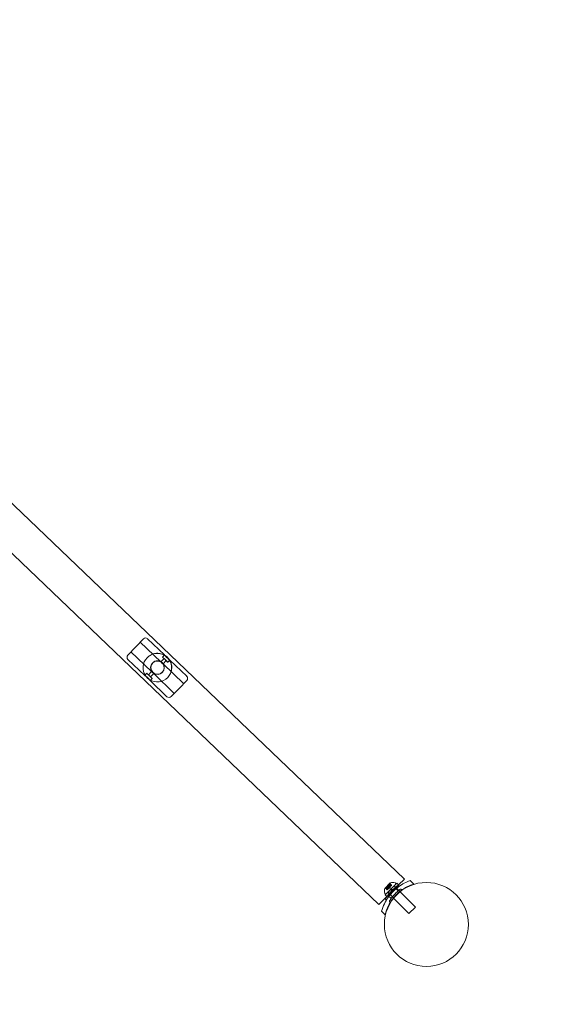
# Model space of a CAD drawing. Extents: x -1124 to -70, y -371 to 213.
# Drawn here: x -802 to -779, y -38 to 3 of the extents above; entities that cross this region are included whole.
import ezdxf

# ---------------------------------------------------------------- set-up
doc = ezdxf.new("R2010")
doc.units = 0
doc.header["$MEASUREMENT"] = 0
doc.linetypes.add('HIDDEN', pattern=[0.375, 0.25, -0.125])
doc.layers.add('0-PROTECTIVE1', color=5, linetype='Continuous')

# ---------------------------------------------------------------- blocks, each defined once
blk = doc.blocks.new('FE042')
at = {"color": 0, "linetype": 'Continuous', "lineweight": 0}
for p, q in [((-822.727, 2.136), (-786.099, -32.927)), ((-787.16, -33.988), (-823.788, 1.075)), ((-796.969, -22.912), (-797.291, -23.248)), ((-796.093, -23.579), (-796.793, -22.908)), ((-797.291, -23.248), (-797.618, -23.589)), ((-796.242, -23.869), (-797.099, -23.047)), ((-796.915, -24.436), (-797.614, -23.766)), ((-796.631, -24.275), (-797.488, -23.454)), ((-796.811, -23.695), (-796.817, -23.701)), ((-796.112, -23.734), (-796.242, -23.869)), ((-796.18, -23.669), (-796.093, -23.579)), ((-795.954, -23.885), (-795.868, -23.795)), ((-795.168, -24.465), (-795.868, -23.795)), ((-796.584, -23.91), (-796.593, -23.919)), ((-796.022, -23.82), (-796.152, -23.956)), ((-795.294, -24.777), (-796.152, -23.955)), ((-796.915, -24.436), (-796.828, -24.346)), ((-796.631, -24.275), (-796.761, -24.411)), ((-796.689, -24.652), (-796.603, -24.562)), ((-796.541, -24.362), (-796.67, -24.497)), ((-795.683, -25.183), (-796.541, -24.362)), ((-796.178, -24.3), (-796.187, -24.308)), ((-795.953, -24.516), (-795.96, -24.523)), ((-795.99, -25.322), (-796.689, -24.652)), ((-795.813, -25.319), (-795.486, -24.978)), ((-795.486, -24.978), (-795.164, -24.642)), ((-786.685, -33.083), (-786.916, -33.315)), ((-786.879, -33.562), (-786.437, -33.12)), ((-786.845, -33.252), (-786.747, -33.154)), ((-786.793, -33.218), (-786.727, -33.284)), ((-786.781, -33.206), (-786.715, -33.272)), ((-786.672, -33.229), (-786.747, -33.154)), ((-786.725, -33.203), (-786.685, -33.242)), ((-786.723, -33.201), (-786.684, -33.241)), ((-786.686, -33.243), (-786.715, -33.272)), ((-786.7, -33.126), (-786.635, -33.192)), ((-786.628, -33.185), (-786.696, -33.117)), ((-786.694, -33.12), (-786.629, -33.186)), ((-786.687, -33.166), (-786.683, -33.106)), ((-786.687, -33.166), (-786.648, -33.205)), ((-786.648, -33.205), (-786.687, -33.166)), ((-786.684, -33.241), (-786.686, -33.243)), ((-786.635, -33.192), (-786.684, -33.241)), ((-786.645, -33.332), (-786.413, -33.1)), ((-786.635, -33.192), (-786.628, -33.185)), ((-786.575, -33.402), (-786.364, -33.192)), ((-786.524, -33.21), (-786.526, -33.208)), ((-786.29, -33.444), (-786.524, -33.21)), ((-786.449, -33.277), (-786.52, -33.207)), ((-786.466, -33.091), (-786.437, -33.12)), ((-786.342, -33.17), (-786.413, -33.1)), ((-786.364, -33.192), (-786.342, -33.17)), ((-786.099, -32.927), (-786.342, -33.17)), ((-785.701, -33.131), (-785.857, -32.986)), ((-786.829, -33.657), (-787.16, -33.988)), ((-786.908, -33.533), (-786.879, -33.562)), ((-786.899, -33.586), (-786.667, -33.354)), ((-786.829, -33.657), (-786.899, -33.586)), ((-786.833, -33.312), (-786.893, -33.316)), ((-786.814, -33.372), (-786.882, -33.304)), ((-786.879, -33.305), (-786.813, -33.371)), ((-786.873, -33.299), (-786.807, -33.364)), ((-786.77, -33.327), (-786.845, -33.252)), ((-786.834, -33.312), (-786.794, -33.351)), ((-786.794, -33.351), (-786.833, -33.312)), ((-786.829, -33.657), (-786.82, -33.648)), ((-786.82, -33.648), (-786.597, -33.425)), ((-786.814, -33.372), (-786.808, -33.365)), ((-786.759, -33.316), (-786.808, -33.365)), ((-786.798, -33.276), (-786.758, -33.315)), ((-786.796, -33.274), (-786.757, -33.314)), ((-786.722, -33.55), (-786.792, -33.479)), ((-786.654, -33.738), (-786.792, -33.609)), ((-786.789, -33.475), (-786.791, -33.473)), ((-786.554, -33.71), (-786.789, -33.475)), ((-786.757, -33.314), (-786.759, -33.316)), ((-786.727, -33.284), (-786.757, -33.314)), ((-786.697, -33.302), (-786.749, -33.306)), ((-786.727, -33.284), (-786.715, -33.272)), ((-786.697, -33.302), (-786.693, -33.25)), ((-786.645, -33.332), (-786.667, -33.354)), ((-786.617, -33.404), (-786.667, -33.354)), ((-786.595, -33.382), (-786.645, -33.332)), ((-786.597, -33.425), (-786.617, -33.404)), ((-786.575, -33.402), (-786.597, -33.425)), ((-786.575, -33.402), (-786.595, -33.382)), ((-786.355, -33.418), (-786.494, -33.289)), ((-786.28, -33.454), (-786.29, -33.444)), ((-785.642, -34.092), (-786.28, -33.454)), ((-786.545, -33.719), (-786.554, -33.71)), ((-785.907, -34.357), (-786.545, -33.719)), ((-786.894, -34.411), (-787.05, -34.266)), ((-785.907, -34.357), (-785.642, -34.092))]:
    blk.add_line(p, q, dxfattribs=at)
for centre, radius in [((-796.381, -24.105), 0.281), ((-785.182, -34.817), 1.75), ((-785.182, -34.817), 1.75)]:
    blk.add_circle(centre, radius, dxfattribs=at)
for centre, radius, start, end in [((-796.879, -22.999), 0.125, 46.2202, 136.2202), ((-797.528, -23.675), 0.125, 136.2202, 226.2202), ((-795.255, -24.555), 0.125, 316.2202, 46.2202), ((-795.903, -25.232), 0.125, 226.2202, 316.2202), ((-786.683, -33.085), 0.0025, 101.8769, 135), ((-786.683, -33.085), 0.0025, 135, 194.9968), ((-786.746, -33.102), 0.0625, -3.9292, 14.9968), ((-786.582, -33.557), 0.485, 78.1297, 102.0739), ((-786.488, -33.113), 0.0313, 45, 78.1297), ((-786.344, -33.258), 0.0688, 116.0985, 126.3263), ((-786.344, -33.258), 0.0688, 51.256, 116.0985), ((-786.291, -33.192), 0.0156, 231.256, 304.3433), ((-786.442, -33.417), 0.485, 167.9261, 191.8703), ((-786.886, -33.511), 0.0313, 191.8703, 225), ((-786.914, -33.316), 0.0025, 75.0032, 135), ((-786.914, -33.316), 0.0025, 135, 168.1231), ((-786.897, -33.254), 0.0625, 255.0032, 273.9292), ((-786.234, -33.403), 0.0625, 47.8103, 126.3263), ((-786.182, -33.345), 0.0156, 227.8103, 304.2168), ((-786.813, -33.761), 0.0688, 147.6737, 222.744), ((-786.875, -33.818), 0.0156, 329.6567, 42.744), ((-786.661, -33.86), 0.0625, 147.6737, 226.1897), ((-786.715, -33.916), 0.0156, -30.2168, 46.1897)]:
    blk.add_arc(centre, radius, start, end, dxfattribs=at)
at = {"color": 0, "linetype": 'Continuous', "lineweight": 0, "extrusion": (0, 0, -1)}
for centre, major_axis, ratio, start_param, end_param in [((-796.391, -24.115), (-0.013, 0.596), 0.992869, -2.165445, 0.601805), ((-796.391, -24.115), (-0.596, -0.013), 0.992869, -3.743397, -0.976148), ((-796.391, -24.115), (0.006, -0.282), 0.992869, 0.946765, 3.77278), ((-796.391, -24.115), (-0.282, -0.006), 0.992869, -3.77278, -0.946765), ((-796.716, -24.454), (-0.0451, 0.0432), 0.007156, -4.712389, 1.570796)]:
    blk.add_ellipse(centre, major_axis=major_axis, ratio=ratio, start_param=start_param, end_param=end_param, dxfattribs=at)
at = {"color": 0, "linetype": 'Continuous', "lineweight": 0}
for centre, major_axis, ratio, start_param, end_param in [((-796.381, -24.105), (-0.203, 0.195), 0.999974, -1.570796, 4.712389), ((-796.067, -23.777), (-0.113, 0.108), 0.007156, -1.570796, 4.712389), ((-796.067, -23.777), (0.0451, -0.0432), 0.007156, -4.712389, 1.570796), ((-796.716, -24.454), (-0.113, 0.108), 0.007156, -1.570796, 4.712389)]:
    blk.add_ellipse(centre, major_axis=major_axis, ratio=ratio, start_param=start_param, end_param=end_param, dxfattribs=at)
for points, knots in [([(-795.953, -24.516), (-795.909, -24.471), (-795.873, -24.418), (-795.819, -24.304), (-795.801, -24.242), (-795.785, -24.116), (-795.787, -24.052), (-795.812, -23.928), (-795.834, -23.868), (-795.897, -23.758), (-795.937, -23.708), (-796.031, -23.623), (-796.085, -23.588), (-796.201, -23.537), (-796.263, -23.521), (-796.389, -23.509), (-796.453, -23.513), (-796.576, -23.541), (-796.636, -23.565), (-796.734, -23.625), (-796.775, -23.657), (-796.811, -23.695)], [2.377503, 2.377503, 2.377503, 2.377503, 2.6975, 2.6975, 3.017498, 3.017498, 3.337497, 3.337497, 3.657498, 3.657498, 3.9775, 3.9775, 4.297503, 4.297503, 4.617506, 4.617506, 4.937507, 4.937507, 5.257505, 5.257505, 5.519096, 5.519096, 5.519096, 5.519096]), ([(-796.093, -23.579), (-796.093, -23.578), (-796.091, -23.582), (-796.082, -23.596), (-796.075, -23.606), (-796.067, -23.617)], [0.7099047, 0.7099047, 0.7099047, 0.7099047, 0.7690583, 0.7690583, 0.8282119, 0.8282119, 0.8282119, 0.8282119]), ([(-795.868, -23.795), (-795.868, -23.795), (-795.871, -23.793), (-795.886, -23.785), (-795.897, -23.779), (-795.92, -23.764), (-795.935, -23.754), (-795.966, -23.73), (-795.981, -23.716), (-796.01, -23.689), (-796.024, -23.674), (-796.049, -23.644), (-796.06, -23.63), (-796.076, -23.607), (-796.083, -23.596), (-796.091, -23.582), (-796.093, -23.579), (-796.093, -23.579)], [0.2366349, 0.2366349, 0.2366349, 0.2366349, 0.2957885, 0.2957885, 0.3549421, 0.3549421, 0.414106, 0.414106, 0.4732698, 0.4732698, 0.5324336, 0.5324336, 0.5915975, 0.5915975, 0.6507511, 0.6507511, 0.7099047, 0.7099047, 0.7099047, 0.7099047]), ([(-796.067, -23.617), (-796.055, -23.625), (-796.04, -23.635), (-796.01, -23.658), (-795.994, -23.672), (-795.98, -23.686)], [0.1183277, 0.1183277, 0.1183277, 0.1183277, 0.1774813, 0.1774813, 0.2366349, 0.2366349, 0.2366349, 0.2366349]), ([(-795.98, -23.686), (-795.965, -23.699), (-795.951, -23.715), (-795.926, -23.744), (-795.915, -23.758), (-795.907, -23.77)], [0.2366349, 0.2366349, 0.2366349, 0.2366349, 0.2957885, 0.2957885, 0.3549421, 0.3549421, 0.3549421, 0.3549421]), ([(-795.907, -23.77), (-795.896, -23.778), (-795.885, -23.784), (-795.871, -23.793), (-795.868, -23.795), (-795.868, -23.795)], [0.1183277, 0.1183277, 0.1183277, 0.1183277, 0.1774813, 0.1774813, 0.2366349, 0.2366349, 0.2366349, 0.2366349]), ([(-796.231, -23.884), (-796.234, -23.88), (-796.237, -23.876), (-796.241, -23.87), (-796.242, -23.869), (-796.242, -23.869), (-796.241, -23.87), (-796.237, -23.876), (-796.235, -23.88), (-796.228, -23.889), (-796.223, -23.895), (-796.213, -23.906), (-796.208, -23.912), (-796.202, -23.918), (-796.196, -23.923), (-796.19, -23.929), (-796.178, -23.938), (-796.172, -23.942), (-796.163, -23.949), (-796.159, -23.951), (-796.153, -23.955), (-796.152, -23.956), (-796.151, -23.955), (-796.153, -23.955), (-796.158, -23.951), (-796.162, -23.948), (-796.167, -23.945)], [0.2362824, 0.2362824, 0.2362824, 0.2362824, 0.2599094, 0.2599094, 0.2835364, 0.2835364, 0.3071635, 0.3071635, 0.3307905, 0.3307905, 0.3544195, 0.3544195, 0.3780486, 0.3780486, 0.3780486, 0.4016776, 0.4016776, 0.4253067, 0.4253067, 0.4489337, 0.4489337, 0.4725607, 0.4725607, 0.4961877, 0.4961877, 0.5198148, 0.5198148, 0.5198148, 0.5198148]), ([(-796.167, -23.945), (-796.17, -23.941), (-796.175, -23.935), (-796.185, -23.923), (-796.191, -23.917), (-796.202, -23.907), (-796.208, -23.901), (-796.22, -23.891), (-796.226, -23.887), (-796.231, -23.884)], [0.04725811, 0.04725811, 0.04725811, 0.04725811, 0.07088513, 0.07088513, 0.09451215, 0.09451215, 0.11813916, 0.11813916, 0.14176618, 0.14176618, 0.14176618, 0.14176618]), ([(-796.915, -24.436), (-796.915, -24.436), (-796.911, -24.438), (-796.897, -24.447), (-796.887, -24.453), (-796.863, -24.468), (-796.849, -24.479), (-796.818, -24.502), (-796.803, -24.516), (-796.774, -24.543), (-796.76, -24.559), (-796.735, -24.588), (-796.724, -24.602), (-796.707, -24.625), (-796.701, -24.635), (-796.692, -24.649), (-796.689, -24.652), (-796.689, -24.652)], [0.2366349, 0.2366349, 0.2366349, 0.2366349, 0.2957885, 0.2957885, 0.3549421, 0.3549421, 0.414106, 0.414106, 0.4732698, 0.4732698, 0.5324336, 0.5324336, 0.5915975, 0.5915975, 0.6507511, 0.6507511, 0.7099047, 0.7099047, 0.7099047, 0.7099047]), ([(-796.874, -24.46), (-796.886, -24.452), (-796.897, -24.446), (-796.911, -24.438), (-796.915, -24.436), (-796.915, -24.436)], [0.1183277, 0.1183277, 0.1183277, 0.1183277, 0.1774813, 0.1774813, 0.2366349, 0.2366349, 0.2366349, 0.2366349]), ([(-796.801, -24.543), (-796.816, -24.53), (-796.83, -24.514), (-796.855, -24.485), (-796.866, -24.471), (-796.874, -24.46)], [0.7099047, 0.7099047, 0.7099047, 0.7099047, 0.7690583, 0.7690583, 0.8282119, 0.8282119, 0.8282119, 0.8282119]), ([(-796.715, -24.612), (-796.726, -24.605), (-796.741, -24.594), (-796.771, -24.571), (-796.787, -24.557), (-796.801, -24.543)], [0.5915975, 0.5915975, 0.5915975, 0.5915975, 0.6507511, 0.6507511, 0.7099047, 0.7099047, 0.7099047, 0.7099047]), ([(-796.689, -24.652), (-796.689, -24.652), (-796.691, -24.648), (-796.7, -24.634), (-796.706, -24.624), (-796.715, -24.612)], [0.7099047, 0.7099047, 0.7099047, 0.7099047, 0.7690583, 0.7690583, 0.8282119, 0.8282119, 0.8282119, 0.8282119]), ([(-796.551, -24.346), (-796.548, -24.351), (-796.545, -24.355), (-796.542, -24.36), (-796.541, -24.362), (-796.541, -24.362), (-796.542, -24.36), (-796.545, -24.355), (-796.548, -24.351), (-796.555, -24.342), (-796.56, -24.337), (-796.57, -24.325), (-796.576, -24.319), (-796.581, -24.314), (-796.587, -24.308), (-796.593, -24.303), (-796.605, -24.293), (-796.611, -24.289), (-796.62, -24.282), (-796.624, -24.28), (-796.63, -24.276), (-796.631, -24.275), (-796.631, -24.275), (-796.629, -24.276), (-796.624, -24.279), (-796.62, -24.282), (-796.615, -24.285)], [0.2362824, 0.2362824, 0.2362824, 0.2362824, 0.2599094, 0.2599094, 0.2835364, 0.2835364, 0.3071635, 0.3071635, 0.3307905, 0.3307905, 0.3544195, 0.3544195, 0.3780486, 0.3780486, 0.3780486, 0.4016776, 0.4016776, 0.4253067, 0.4253067, 0.4489337, 0.4489337, 0.4725607, 0.4725607, 0.4961877, 0.4961877, 0.5198148, 0.5198148, 0.5198148, 0.5198148]), ([(-796.615, -24.285), (-796.612, -24.29), (-796.607, -24.295), (-796.597, -24.307), (-796.591, -24.313), (-796.58, -24.324), (-796.574, -24.329), (-796.562, -24.339), (-796.556, -24.343), (-796.551, -24.346)], [-0.14176618, -0.14176618, -0.14176618, -0.14176618, -0.11813916, -0.11813916, -0.09451215, -0.09451215, -0.07088513, -0.07088513, -0.04725811, -0.04725811, -0.04725811, -0.04725811]), ([(-787.05, -34.266), (-787.02, -34.163), (-786.98, -34.057), (-786.888, -33.868), (-786.839, -33.784), (-786.73, -33.626), (-786.669, -33.551), (-786.543, -33.416), (-786.473, -33.35), (-786.322, -33.23), (-786.242, -33.176), (-786.082, -33.083), (-786.003, -33.045), (-785.924, -33.012)], [1.722503, 1.722503, 1.722503, 1.722503, 2.057723, 2.057723, 2.336033, 2.336033, 2.614343, 2.614343, 2.892652, 2.892652, 3.170962, 3.170962, 3.431634, 3.431634, 3.431634, 3.431634]), ([(-785.701, -33.131), (-785.766, -33.151), (-785.831, -33.175), (-786.001, -33.25), (-786.105, -33.309), (-786.299, -33.446), (-786.389, -33.525), (-786.549, -33.697), (-786.622, -33.793), (-786.745, -33.996), (-786.797, -34.103), (-786.86, -34.279), (-786.879, -34.345), (-786.894, -34.411)], [1.989488, 1.989488, 1.989488, 1.989488, 2.199745, 2.199745, 2.552007, 2.552007, 2.904269, 2.904269, 3.256531, 3.256531, 3.608793, 3.608793, 3.81905, 3.81905, 3.81905, 3.81905]), ([(-786.385, -33.203), (-786.385, -33.203), (-786.385, -33.203), (-786.389, -33.206), (-786.403, -33.216), (-786.443, -33.247), (-786.469, -33.268), (-786.524, -33.315), (-786.551, -33.34), (-786.603, -33.39), (-786.628, -33.415), (-786.652, -33.441), (-786.667, -33.456), (-786.681, -33.472), (-786.717, -33.513), (-786.737, -33.538), (-786.775, -33.585), (-786.791, -33.607), (-786.825, -33.655), (-786.841, -33.679), (-786.865, -33.714), (-786.871, -33.724), (-786.871, -33.724)], [0.0196779, 0.0196779, 0.0196779, 0.0196779, 0.0280862, 0.0280862, 0.1629228, 0.1629228, 0.29074, 0.29074, 0.3972203, 0.3972203, 0.4892242, 0.4892242, 0.4892242, 0.5448471, 0.5448471, 0.6338437, 0.6338437, 0.7195411, 0.7195411, 0.8417963, 0.8417963, 0.9784484, 0.9784484, 0.9784484, 0.9784484]), ([(-786.793, -33.216), (-786.793, -33.216), (-786.793, -33.216), (-786.793, -33.215), (-786.793, -33.214), (-786.792, -33.213), (-786.792, -33.212), (-786.791, -33.211), (-786.791, -33.21), (-786.79, -33.21), (-786.79, -33.209), (-786.79, -33.209), (-786.79, -33.209), (-786.79, -33.209), (-786.79, -33.209), (-786.79, -33.209), (-786.79, -33.209), (-786.79, -33.209), (-786.79, -33.209), (-786.79, -33.209), (-786.79, -33.209), (-786.789, -33.209), (-786.789, -33.208), (-786.788, -33.208), (-786.787, -33.207), (-786.786, -33.207), (-786.785, -33.207), (-786.784, -33.206), (-786.784, -33.206), (-786.783, -33.206)], [0, 0, 0, 0, 0.00041393, 0.00041393, 0.00331032, 0.00331032, 0.00567645, 0.00567645, 0.00794407, 0.00794407, 0.00816309, 0.00816309, 0.00825092, 0.00825092, 0.00831521, 0.00831521, 0.00838441, 0.00838441, 0.0084776, 0.0084776, 0.00868657, 0.00868657, 0.01011525, 0.01011525, 0.0121263, 0.0121263, 0.01466595, 0.01466595, 0.01664838, 0.01664838, 0.01664838, 0.01664838]), ([(-786.783, -33.206), (-786.783, -33.206), (-786.783, -33.206), (-786.784, -33.206), (-786.785, -33.206), (-786.786, -33.207), (-786.787, -33.207), (-786.788, -33.208), (-786.789, -33.209), (-786.79, -33.209), (-786.79, -33.209), (-786.79, -33.209), (-786.79, -33.209), (-786.79, -33.209), (-786.79, -33.209), (-786.79, -33.209), (-786.79, -33.209), (-786.79, -33.209), (-786.79, -33.209), (-786.79, -33.209), (-786.79, -33.209), (-786.79, -33.21), (-786.791, -33.21), (-786.791, -33.211), (-786.792, -33.212), (-786.792, -33.213), (-786.793, -33.214), (-786.793, -33.215), (-786.793, -33.216), (-786.793, -33.216)], [0, 0, 0, 0, 0.00041348, 0.00041348, 0.00335938, 0.00335938, 0.00572359, 0.00572359, 0.00794646, 0.00794646, 0.00816387, 0.00816387, 0.00825132, 0.00825132, 0.00831543, 0.00831543, 0.00838451, 0.00838451, 0.0084777, 0.0084777, 0.00868732, 0.00868732, 0.01011652, 0.01011652, 0.01212817, 0.01212817, 0.01466672, 0.01466672, 0.01664861, 0.01664861, 0.01664861, 0.01664861]), ([(-786.793, -33.218), (-786.793, -33.218), (-786.793, -33.217), (-786.793, -33.216), (-786.793, -33.216), (-786.793, -33.216)], [0.007300399, 0.007300399, 0.007300399, 0.007300399, 0.009949303, 0.009949303, 0.010414835, 0.010414835, 0.010414835, 0.010414835]), ([(-786.783, -33.206), (-786.783, -33.206), (-786.783, -33.206), (-786.782, -33.206), (-786.782, -33.206), (-786.782, -33.206)], [0.026417714, 0.026417714, 0.026417714, 0.026417714, 0.026883246, 0.026883246, 0.028070805, 0.028070805, 0.028070805, 0.028070805]), ([(-786.725, -33.203), (-786.725, -33.203), (-786.725, -33.203), (-786.725, -33.203), (-786.724, -33.203), (-786.723, -33.202), (-786.723, -33.202), (-786.723, -33.201)], [0.006463967, 0.006463967, 0.006463967, 0.006463967, 0.007125803, 0.007125803, 0.009029787, 0.009029787, 0.010339612, 0.010339612, 0.010339612, 0.010339612]), ([(-786.722, -33.2), (-786.723, -33.2), (-786.723, -33.201), (-786.723, -33.201), (-786.723, -33.201), (-786.723, -33.201)], [0.006463967, 0.006463967, 0.006463967, 0.006463967, 0.007125803, 0.007125803, 0.007719964, 0.007719964, 0.007719964, 0.007719964]), ([(-786.695, -33.118), (-786.695, -33.118), (-786.695, -33.118), (-786.695, -33.117), (-786.695, -33.117), (-786.696, -33.116), (-786.696, -33.116), (-786.697, -33.116), (-786.697, -33.117), (-786.697, -33.117), (-786.697, -33.117), (-786.697, -33.117), (-786.697, -33.117), (-786.697, -33.117), (-786.697, -33.117), (-786.697, -33.117), (-786.697, -33.117), (-786.697, -33.117), (-786.697, -33.117), (-786.697, -33.117), (-786.697, -33.117), (-786.698, -33.117), (-786.698, -33.117), (-786.698, -33.118), (-786.698, -33.118), (-786.699, -33.12), (-786.699, -33.12), (-786.699, -33.122), (-786.7, -33.122), (-786.7, -33.123)], [0, 0, 0, 0, 0.00041232, 0.00041232, 0.00367036, 0.00367036, 0.0061271, 0.0061271, 0.00796491, 0.00796491, 0.00815345, 0.00815345, 0.00825503, 0.00825503, 0.00831852, 0.00831852, 0.00838777, 0.00838777, 0.00848273, 0.00848273, 0.00870295, 0.00870295, 0.01013563, 0.01013563, 0.01215525, 0.01215525, 0.01467787, 0.01467787, 0.0166517, 0.0166517, 0.0166517, 0.0166517]), ([(-786.7, -33.123), (-786.7, -33.123), (-786.7, -33.123), (-786.699, -33.122), (-786.699, -33.121), (-786.699, -33.119), (-786.698, -33.118), (-786.698, -33.118), (-786.698, -33.117), (-786.697, -33.117), (-786.697, -33.117), (-786.697, -33.117), (-786.697, -33.117), (-786.697, -33.117), (-786.697, -33.117), (-786.697, -33.117), (-786.697, -33.117), (-786.697, -33.117), (-786.697, -33.117), (-786.697, -33.117), (-786.697, -33.117), (-786.697, -33.117), (-786.697, -33.116), (-786.696, -33.116), (-786.696, -33.116), (-786.696, -33.116), (-786.696, -33.117), (-786.695, -33.117), (-786.695, -33.118), (-786.695, -33.118)], [0, 0, 0, 0, 0.00041133, 0.00041133, 0.0035034, 0.0035034, 0.00594033, 0.00594033, 0.00795678, 0.00795678, 0.00816734, 0.00816734, 0.00825334, 0.00825334, 0.00831687, 0.00831687, 0.00838579, 0.00838579, 0.00847957, 0.00847957, 0.00869405, 0.00869405, 0.01012524, 0.01012524, 0.01214061, 0.01214061, 0.01467168, 0.01467168, 0.01664979, 0.01664979, 0.01664979, 0.01664979]), ([(-786.7, -33.126), (-786.7, -33.125), (-786.7, -33.124), (-786.7, -33.123), (-786.7, -33.123), (-786.7, -33.123)], [0.007300399, 0.007300399, 0.007300399, 0.007300399, 0.009949303, 0.009949303, 0.010414835, 0.010414835, 0.010414835, 0.010414835]), ([(-786.695, -33.118), (-786.695, -33.118), (-786.695, -33.118), (-786.695, -33.118), (-786.695, -33.119), (-786.695, -33.119)], [0.026417714, 0.026417714, 0.026417714, 0.026417714, 0.026883246, 0.026883246, 0.028070805, 0.028070805, 0.028070805, 0.028070805]), ([(-786.687, -33.165), (-786.687, -33.165), (-786.687, -33.165), (-786.687, -33.166), (-786.687, -33.166), (-786.687, -33.166)], [0.006463967, 0.006463967, 0.006463967, 0.006463967, 0.007125803, 0.007125803, 0.009029787, 0.009029787, 0.009029787, 0.009029787]), ([(-786.881, -33.304), (-786.881, -33.304), (-786.881, -33.304), (-786.882, -33.304), (-786.882, -33.304), (-786.883, -33.303), (-786.883, -33.303), (-786.883, -33.302), (-786.883, -33.302), (-786.882, -33.302), (-786.882, -33.302), (-786.882, -33.302), (-786.882, -33.302), (-786.882, -33.302), (-786.882, -33.302), (-786.882, -33.302), (-786.882, -33.302), (-786.882, -33.302), (-786.882, -33.302), (-786.882, -33.302), (-786.882, -33.302), (-786.882, -33.301), (-786.882, -33.301), (-786.881, -33.301), (-786.881, -33.301), (-786.879, -33.3), (-786.879, -33.3), (-786.877, -33.3), (-786.877, -33.299), (-786.876, -33.299)], [0, 0, 0, 0, 0.00041176, 0.00041176, 0.00365422, 0.00365422, 0.00610875, 0.00610875, 0.00796436, 0.00796436, 0.00817423, 0.00817423, 0.00825796, 0.00825796, 0.00832097, 0.00832097, 0.00839048, 0.00839048, 0.00848722, 0.00848722, 0.00871815, 0.00871815, 0.01015814, 0.01015814, 0.01218673, 0.01218673, 0.01468858, 0.01468858, 0.01665151, 0.01665151, 0.01665151, 0.01665151]), ([(-786.876, -33.299), (-786.876, -33.299), (-786.876, -33.299), (-786.878, -33.3), (-786.879, -33.3), (-786.88, -33.3), (-786.881, -33.301), (-786.882, -33.301), (-786.882, -33.301), (-786.882, -33.302), (-786.882, -33.302), (-786.882, -33.302), (-786.882, -33.302), (-786.882, -33.302), (-786.882, -33.302), (-786.882, -33.302), (-786.882, -33.302), (-786.882, -33.302), (-786.882, -33.302), (-786.882, -33.302), (-786.882, -33.302), (-786.883, -33.302), (-786.883, -33.302), (-786.883, -33.303), (-786.883, -33.303), (-786.883, -33.303), (-786.882, -33.304), (-786.882, -33.304), (-786.882, -33.304), (-786.881, -33.304)], [0, 0, 0, 0, 0.00041106, 0.00041106, 0.0035373, 0.0035373, 0.00597776, 0.00597776, 0.00795862, 0.00795862, 0.008168, 0.008168, 0.00825376, 0.00825376, 0.00831721, 0.00831721, 0.00838612, 0.00838612, 0.00848005, 0.00848005, 0.00869554, 0.00869554, 0.01012717, 0.01012717, 0.01214334, 0.01214334, 0.01467282, 0.01467282, 0.01665013, 0.01665013, 0.01665013, 0.01665013]), ([(-786.879, -33.305), (-786.88, -33.305), (-786.88, -33.305), (-786.881, -33.304), (-786.881, -33.304), (-786.881, -33.304)], [0.007300399, 0.007300399, 0.007300399, 0.007300399, 0.009949303, 0.009949303, 0.010414835, 0.010414835, 0.010414835, 0.010414835]), ([(-786.876, -33.299), (-786.876, -33.299), (-786.876, -33.299), (-786.875, -33.299), (-786.875, -33.299), (-786.875, -33.299)], [0.026417714, 0.026417714, 0.026417714, 0.026417714, 0.026883246, 0.026883246, 0.028070805, 0.028070805, 0.028070805, 0.028070805]), ([(-786.834, -33.312), (-786.834, -33.312), (-786.834, -33.312), (-786.834, -33.312), (-786.834, -33.312), (-786.834, -33.312)], [0.006463967, 0.006463967, 0.006463967, 0.006463967, 0.007125803, 0.007125803, 0.007719964, 0.007719964, 0.007719964, 0.007719964]), ([(-786.799, -33.277), (-786.799, -33.277), (-786.798, -33.276), (-786.798, -33.276), (-786.797, -33.276), (-786.797, -33.275), (-786.796, -33.275), (-786.796, -33.274)], [0.006463967, 0.006463967, 0.006463967, 0.006463967, 0.007125803, 0.007125803, 0.009029787, 0.009029787, 0.010339612, 0.010339612, 0.010339612, 0.010339612]), ([(-786.796, -33.274), (-786.796, -33.274), (-786.796, -33.274), (-786.796, -33.274), (-786.796, -33.274), (-786.796, -33.274)], [0.006463967, 0.006463967, 0.006463967, 0.006463967, 0.007125803, 0.007125803, 0.007719964, 0.007719964, 0.007719964, 0.007719964]), ([(-786.271, -33.352), (-786.271, -33.352), (-786.272, -33.353), (-786.276, -33.356), (-786.288, -33.364), (-786.324, -33.393), (-786.348, -33.412), (-786.398, -33.454), (-786.423, -33.477), (-786.471, -33.523), (-786.493, -33.546), (-786.515, -33.569), (-786.528, -33.583), (-786.541, -33.597), (-786.574, -33.635), (-786.592, -33.658), (-786.626, -33.7), (-786.641, -33.72), (-786.672, -33.763), (-786.687, -33.785), (-786.708, -33.817), (-786.714, -33.826), (-786.714, -33.826)], [0, 0, 0, 0, 0.0280862, 0.0280862, 0.1629228, 0.1629228, 0.29074, 0.29074, 0.3972203, 0.3972203, 0.4892242, 0.4892242, 0.4892242, 0.5448471, 0.5448471, 0.6338437, 0.6338437, 0.7195411, 0.7195411, 0.8417963, 0.8417963, 0.9784484, 0.9784484, 0.9784484, 0.9784484])]:
    blk.add_open_spline(points, degree=3, knots=knots, dxfattribs=at)
for points, weights in [([(-786.796, -33.274), (-786.791, -33.254), (-786.793, -33.217)], [1.2877924798, 1.2144124615, 1.05685445761]), ([(-786.793, -33.218), (-786.791, -33.255), (-786.796, -33.274)], [1.06120691497, 1.21890298912, 1.29071555247]), ([(-786.725, -33.203), (-786.745, -33.208), (-786.782, -33.206)], [1.2877924798, 1.2144124615, 1.05685445761]), ([(-786.781, -33.206), (-786.744, -33.208), (-786.725, -33.203)], [1.06120691497, 1.21890298912, 1.29071555247]), ([(-786.7, -33.126), (-786.71, -33.174), (-786.723, -33.201)], [1.06120691497, 1.21890298912, 1.29071555247]), ([(-786.722, -33.2), (-786.71, -33.173), (-786.7, -33.124)], [1.2877924798, 1.2144124615, 1.05685445761]), ([(-786.687, -33.165), (-786.687, -33.15), (-786.695, -33.119)], [1.2877924798, 1.2144124615, 1.05685445761]), ([(-786.694, -33.12), (-786.686, -33.15), (-786.687, -33.166)], [1.06120691497, 1.21890298912, 1.29071555247]), ([(-786.834, -33.312), (-786.85, -33.312), (-786.88, -33.305)], [1.2877924798, 1.2144124615, 1.05685445761]), ([(-786.879, -33.305), (-786.849, -33.313), (-786.834, -33.312)], [1.06120691497, 1.21890298912, 1.29071555247]), ([(-786.799, -33.277), (-786.827, -33.29), (-786.875, -33.299)], [1.2877924798, 1.2144124615, 1.05685445761]), ([(-786.873, -33.299), (-786.825, -33.289), (-786.798, -33.276)], [1.06120691497, 1.21890298912, 1.29071555247])]:
    blk.add_rational_spline(points, weights, degree=2, dxfattribs=at)
for points in [[(-786.781, -33.206), (-786.781, -33.206), (-786.781, -33.206), (-786.782, -33.206)], [(-786.694, -33.12), (-786.694, -33.119), (-786.694, -33.119), (-786.695, -33.119)], [(-786.384, -33.203), (-786.384, -33.203), (-786.385, -33.203), (-786.385, -33.203)], [(-785.924, -33.012), (-785.902, -33.003), (-785.879, -32.994), (-785.857, -32.986)], [(-786.873, -33.299), (-786.874, -33.299), (-786.874, -33.299), (-786.875, -33.299)], [(-786.833, -33.312), (-786.833, -33.312), (-786.833, -33.312), (-786.834, -33.312)], [(-786.834, -33.312), (-786.833, -33.312), (-786.833, -33.312), (-786.833, -33.312)]]:
    blk.add_open_spline(points, degree=3, dxfattribs=at)

msp = doc.modelspace()

# ---------------------------------------------------------------- linework, layer by layer
at = {"layer": '0-PROTECTIVE1', "color": 5, "linetype": 'HIDDEN'}
msp.add_lwpolyline([(-710.717, -37.646), (-710.717, 43.322, 0.414214), (-782.717, 115.322), (-867.208, 115.322, 0.414214), (-939.208, 43.322), (-939.208, -37.646, 0.414214), (-867.208, -109.646), (-782.717, -109.646, 0.414214)], format="xyb", close=True, dxfattribs=at)

# ---------------------------------------------------------------- block references
msp.add_blockref('FE042', (0, 0))

doc.saveas('drawing.dxf')
